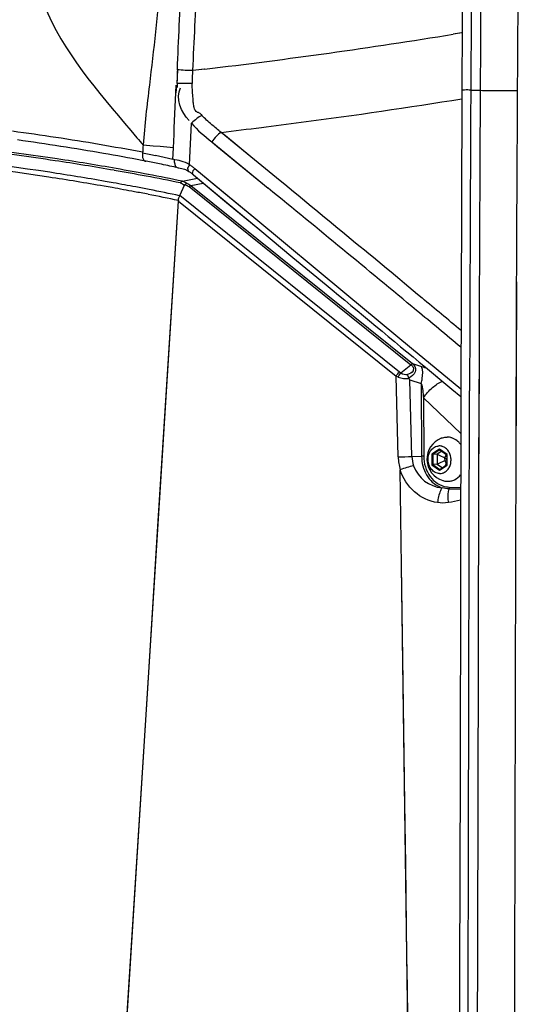
# Paper-space layout '13000524_1' of a CAD drawing. Units: millimetres. Extents: x 0 to 297, y 0 to 210.
# Drawn here: x 256 to 262, y 30 to 42 of the extents above; entities that cross this region are included whole.
import ezdxf

# ---------------------------------------------------------------- set-up
doc = ezdxf.new("R2010")
doc.units = ezdxf.units.MM
doc.header["$LTSCALE"] = 16.335
doc.layers.get('0').update_dxf_attribs({"linetype": 'CONTINUOUS'})
doc.layers.add('GEOM', color=7, linetype='CONTINUOUS')

psp = doc.layouts.new('13000524_1')

# ---------------------------------------------------------------- linework, layer by layer
at = {"color": 9, "linetype": 'CONTINUOUS'}
for p, q in [((257.569, 39.597), (257.747, 39.633)), ((257.647, 39.533), (260.279, 37.421)), ((257.667, 39.546), (257.816, 39.576)), ((257.667, 39.546), (260.3, 37.433)), ((257.538, 39.43), (260.147, 37.335)), ((257.522, 39.359), (260.104, 37.286)), ((260.163, 37.323), (260.279, 37.421)), ((260.3, 37.433), (260.408, 37.4)), ((260.129, 36.328), (260.104, 37.286)), ((260.269, 37.241), (260.404, 37.199)), ((260.292, 36.333), (260.269, 37.241)), ((260.404, 37.199), (260.408, 36.335)), ((260.43, 37.029), (260.872, 36.606)), ((260.43, 37.029), (260.433, 36.335)), ((260.292, 36.333), (260.408, 36.335)), ((260.621, 36.418), (260.531, 36.358)), ((260.531, 36.358), (260.531, 36.233)), ((260.623, 36.412), (260.539, 36.355)), ((260.539, 36.355), (260.539, 36.237)), ((260.711, 36.354), (260.621, 36.418)), ((260.711, 36.229), (260.711, 36.354)), ((260.531, 36.233), (260.621, 36.169)), ((260.539, 36.237), (260.624, 36.176)), ((260.621, 36.169), (260.711, 36.229)), ((260.17, 35.034), (260.154, 36.175)), ((260.17, 35.034), (260.154, 36.175)), ((260.734, 35.968), (260.871, 35.965)), ((260.189, 33.657), (260.17, 35.034)), ((260.259, 28.572), (260.17, 35.034)), ((260.209, 32.215), (260.189, 33.657))]:
    psp.add_line(p, q, dxfattribs=at)
at = {"color": 7, "linetype": 'CONTINUOUS'}
for p, q in [((257.591, 39.546), (257.538, 39.43)), ((256.429, 22.017), (257.522, 39.359)), ((260.593, 36.358), (260.539, 36.355)), ((260.647, 36.395), (260.593, 36.358)), ((260.593, 36.358), (260.708, 36.303)), ((260.593, 36.358), (260.593, 36.24)), ((260.623, 36.412), (260.708, 36.351)), ((260.697, 36.359), (260.708, 36.325)), ((260.708, 36.351), (260.709, 36.232)), ((260.593, 36.24), (260.539, 36.237)), ((260.593, 36.24), (260.709, 36.295)), ((260.593, 36.24), (260.655, 36.196)), ((260.709, 36.232), (260.624, 36.175)), ((260.692, 36.221), (260.709, 36.273))]:
    psp.add_line(p, q, dxfattribs=at)
for points in [[(257.598, 39.556), (257.597, 39.555), (257.596, 39.553), (257.594, 39.551), (257.593, 39.55), (257.592, 39.548), (257.591, 39.546)], [(257.522, 39.359), (257.522, 39.361), (257.522, 39.363), (257.521, 39.364), (257.521, 39.366), (257.521, 39.367), (257.521, 39.369)], [(257.536, 39.426), (257.536, 39.426), (257.536, 39.427), (257.537, 39.428), (257.537, 39.428), (257.537, 39.429), (257.538, 39.43)], [(256.429, 22.017), (256.55, 23.944), (256.671, 25.871), (256.793, 27.798), (256.914, 29.724), (257.035, 31.651), (257.157, 33.578), (257.278, 35.505), (257.4, 37.432), (257.522, 39.359)], [(260.256, 37.261), (260.256, 37.26), (260.257, 37.26), (260.257, 37.259), (260.257, 37.259), (260.257, 37.258), (260.257, 37.258)]]:
    psp.add_lwpolyline(points, dxfattribs=at)
at = {"color": 9, "linetype": 'CONTINUOUS'}
psp.add_lwpolyline([(260.259, 28.572), (260.254, 28.939), (260.249, 29.306), (260.244, 29.672), (260.239, 30.037), (260.234, 30.401), (260.229, 30.765), (260.224, 31.128), (260.219, 31.491), (260.209, 32.215)], dxfattribs=at)
for centre, radius, start, end in [((251.617, 10.278), 29.894, 81.4584, 83.2203), ((251.642, 10.297), 29.896, 81.4575, 83.2194), ((251.544, 10.333), 29.647, 81.3923, 85.4939), ((251.556, 10.354), 29.683, 81.4031, 85.4961), ((251.781, 11.369), 28.791, 80.046, 81.4573), ((251.805, 11.385), 28.796, 80.0447, 81.4564), ((251.927, 12.211), 27.936, 79.2486, 80.0429), ((251.951, 12.226), 27.942, 79.2478, 80.0416), ((251.707, 11.472), 28.496, 80.0334, 81.3723), ((251.72, 11.504), 28.521, 80.0432, 81.3833), ((252.022, 12.709), 27.43, 78.3871, 79.2486), ((252.046, 12.727), 27.432, 78.3857, 79.2478), ((251.689, 11.368), 28.602, 79.8393, 80.0345), ((251.702, 11.396), 28.63, 79.8488, 80.0444), ((251.697, 11.41), 28.559, 79.2976, 79.8394), ((251.709, 11.438), 28.588, 79.3062, 79.849), ((251.729, 11.544), 28.48, 78.9764, 79.3062), ((251.777, 11.787), 28.232, 78.231, 78.9772), ((251.717, 11.52), 28.448, 78.9682, 79.2975), ((251.766, 11.765), 28.197, 78.2233, 78.969), ((260.252, 37.466), 0.168, 231.1709, 237.9926), ((260.109, 40.022), 3.694, 270.3, 272.8351), ((260.678, 36.346), 0.386, 182.007, 198.7362), ((260.421, 35.778), 0.557, 88.7973, 91.3629), ((260.712, 36.344), 0.583, 181.5624, 196.984), ((261.109, 33.297), 3.032, 105.2417, 108.3717), ((260.681, 36.348), 0.389, 198.8445, 265.4512), ((260.738, 36.232), 0.286, 246.3114, 252.0863), ((260.74, 36.221), 0.252, 261.4984, 267.5916), ((260.74, 36.216), 0.247, 267.6093, 268.7502), ((260.724, 48.907), 12.959, 270.0227, 270.6479)]:
    psp.add_arc(centre, radius, start, end, dxfattribs=at)
at = {"color": 7, "linetype": 'CONTINUOUS'}
for centre, radius, start, end in [((258.869, 36.339), 1.665, 32.7906, 33.504), ((260.737, 36.301), 0.266, 111.2982, 252.7827), ((260.618, 36.344), 0.114, 88.7522, 92.5649), ((260.618, 36.343), 0.114, 84.9463, 88.7461), ((260.617, 36.34), 0.118, 72.3561, 84.8813), ((260.707, 36.379), 0.183, 85.3121, 88.7472), ((260.672, 36.321), 0.252, 37.3869, 45.3554), ((260.737, 36.301), 0.266, 252.7783, 255.7889), ((260.718, 36.223), 0.186, 255.7674, 268.6869)]:
    psp.add_arc(centre, radius, start, end, dxfattribs=at)
at = {"color": 9, "linetype": 'CONTINUOUS'}
for points in [[(257.543, 39.577), (257.548, 39.584), (257.56, 39.598), (257.566, 39.592)], [(257.543, 39.577), (257.562, 39.573), (257.581, 39.562), (257.591, 39.546)], [(257.569, 39.597), (257.588, 39.593), (257.607, 39.585), (257.623, 39.572)], [(257.598, 39.556), (257.616, 39.552), (257.633, 39.544), (257.647, 39.533)], [(257.623, 39.572), (257.639, 39.566), (257.654, 39.557), (257.667, 39.546)], [(257.647, 39.533), (257.652, 39.537), (257.659, 39.547), (257.664, 39.543)], [(260.279, 37.421), (260.284, 37.425), (260.292, 37.434), (260.298, 37.43)], [(260.408, 37.4), (260.43, 37.393), (260.452, 37.384), (260.473, 37.375)], [(260.104, 37.286), (260.116, 37.304), (260.13, 37.321), (260.147, 37.335)], [(260.104, 37.286), (260.112, 37.282), (260.121, 37.278), (260.13, 37.275)], [(260.129, 37.274), (260.139, 37.291), (260.15, 37.308), (260.163, 37.323)], [(260.129, 37.274), (260.17, 37.259), (260.215, 37.252), (260.257, 37.258)], [(260.163, 37.323), (260.185, 37.309), (260.214, 37.3), (260.24, 37.305)], [(260.404, 37.199), (260.42, 37.144), (260.424, 37.086), (260.43, 37.029)], [(260.729, 35.949), (260.703, 35.948), (260.676, 35.952), (260.65, 35.96)], [(260.734, 35.968), (260.734, 35.962), (260.733, 35.954), (260.729, 35.949)], [(260.725, 35.785), (260.682, 35.778), (260.639, 35.778), (260.597, 35.784)], [(260.87, 35.814), (260.822, 35.802), (260.774, 35.793), (260.725, 35.785)]]:
    psp.add_open_spline(points, degree=3, dxfattribs=at)
at = {"color": 7, "linetype": 'CONTINUOUS'}
for points in [[(257.623, 39.572), (257.614, 39.569), (257.605, 39.563), (257.598, 39.556)], [(257.536, 39.426), (257.525, 39.409), (257.516, 39.388), (257.521, 39.369)], [(260.256, 37.261), (260.253, 37.276), (260.247, 37.291), (260.24, 37.305)], [(260.621, 36.418), (260.621, 36.416), (260.621, 36.414), (260.623, 36.412)]]:
    psp.add_open_spline(points, degree=3, dxfattribs=at)
at = {"color": 9, "linetype": 'CONTINUOUS'}
for points, knots in [([(260.279, 37.421), (260.291, 37.412), (260.313, 37.393), (260.31, 37.33), (260.265, 37.314), (260.24, 37.305)], [0, 0, 0, 0, 0.273357, 0.504077, 1, 1, 1, 1]), ([(260.3, 37.433), (260.313, 37.42), (260.336, 37.392), (260.336, 37.315), (260.287, 37.279), (260.256, 37.261)], [0, 0, 0, 0, 0.258799, 0.495589, 1, 1, 1, 1]), ([(260.404, 37.199), (260.409, 37.218), (260.422, 37.284), (260.425, 37.355), (260.408, 37.4)], [0, 0, 0, 0, 0.289813, 1, 1, 1, 1]), ([(260.43, 37.029), (260.459, 37.073), (260.528, 37.149), (260.613, 37.208), (260.657, 37.223)], [0, 0, 0, 0, 0.533557, 1, 1, 1, 1]), ([(260.408, 36.335), (260.408, 36.258), (260.445, 36.108), (260.558, 35.998), (260.623, 35.97)], [0, 0, 0, 0, 0.521898, 1, 1, 1, 1]), ([(260.433, 36.335), (260.433, 36.25), (260.48, 36.084), (260.628, 35.982), (260.703, 35.971)], [0, 0, 0, 0, 0.528515, 1, 1, 1, 1]), ([(260.597, 35.784), (260.497, 35.799), (260.3, 35.891), (260.184, 36.075), (260.154, 36.175)], [0, 0, 0, 0, 0.490393, 1, 1, 1, 1]), ([(260.65, 35.96), (260.643, 35.949), (260.615, 35.894), (260.601, 35.833), (260.597, 35.784)], [0, 0, 0, 0, 0.208672, 1, 1, 1, 1]), ([(260.729, 35.949), (260.726, 35.938), (260.715, 35.884), (260.718, 35.828), (260.725, 35.785)], [0, 0, 0, 0, 0.208736, 1, 1, 1, 1])]:
    psp.add_open_spline(points, degree=3, knots=knots, dxfattribs=at)
at = {"color": 7, "linetype": 'CONTINUOUS'}
for points, knots in [([(260.622, 36.13), (260.604, 36.13), (260.567, 36.14), (260.523, 36.177), (260.493, 36.23), (260.481, 36.292), (260.489, 36.354), (260.516, 36.408), (260.559, 36.446), (260.595, 36.456), (260.613, 36.457)], [0, 0, 0, 0, 0.114813, 0.236749, 0.367092, 0.502532, 0.63731, 0.765971, 0.886066, 1, 1, 1, 1]), ([(260.64, 36.549), (260.646, 36.551), (260.669, 36.559), (260.693, 36.562), (260.711, 36.562)], [0, 0, 0, 0, 0.252239, 1, 1, 1, 1]), ([(260.669, 36.139), (260.683, 36.145), (260.709, 36.163), (260.738, 36.201), (260.755, 36.249), (260.759, 36.3), (260.75, 36.351), (260.728, 36.396), (260.695, 36.432), (260.667, 36.447), (260.653, 36.452)], [0, 0, 0, 0, 0.115485, 0.237686, 0.366435, 0.499191, 0.632108, 0.76129, 0.884049, 1, 1, 1, 1]), ([(260.765, 36.552), (260.762, 36.553), (260.748, 36.558), (260.733, 36.56), (260.722, 36.561)], [0, 0, 0, 0, 0.252006, 1, 1, 1, 1]), ([(260.849, 36.5), (260.843, 36.506), (260.818, 36.528), (260.788, 36.545), (260.765, 36.552)], [0, 0, 0, 0, 0.257978, 1, 1, 1, 1]), ([(260.531, 36.358), (260.532, 36.357), (260.535, 36.356), (260.537, 36.355), (260.539, 36.355)], [0, 0, 0, 0, 0.542468, 1, 1, 1, 1]), ([(260.711, 36.354), (260.71, 36.354), (260.709, 36.353), (260.708, 36.352), (260.708, 36.351)], [0, 0, 0, 0, 0.638394, 1, 1, 1, 1]), ([(260.531, 36.233), (260.533, 36.234), (260.535, 36.235), (260.538, 36.236), (260.539, 36.237)], [0, 0, 0, 0, 0.537571, 1, 1, 1, 1]), ([(260.711, 36.229), (260.711, 36.23), (260.71, 36.231), (260.709, 36.232), (260.709, 36.232)], [0, 0, 0, 0, 0.617596, 1, 1, 1, 1]), ([(260.621, 36.169), (260.621, 36.17), (260.622, 36.172), (260.623, 36.175), (260.624, 36.175)], [0, 0, 0, 0, 0.557595, 1, 1, 1, 1]), ([(260.622, 36.13), (260.634, 36.13), (260.65, 36.132), (260.665, 36.138), (260.669, 36.139)], [0, 0, 0, 0, 0.747328, 1, 1, 1, 1]), ([(260.713, 36.037), (260.728, 36.037), (260.758, 36.04), (260.815, 36.06), (260.852, 36.09), (260.871, 36.115)], [0, 0, 0, 0, 0.243148, 0.489089, 1, 1, 1, 1])]:
    psp.add_open_spline(points, degree=3, knots=knots, dxfattribs=at)
at = {"layer": 'GEOM', "color": 7, "linetype": 'CONTINUOUS'}
for p, q in [((260.899, 42.825), (260.889, 41.457)), ((260.889, 41.457), (260.885, 40.681)), ((260.886, 40.681), (260.88, 39.287)), ((260.885, 40.681), (260.885, 40.681)), ((257.136, 39.834), (257.087, 39.843)), ((257.136, 39.834), (257.087, 39.843)), ((257.7, 39.673), (257.986, 39.435)), ((257.7, 39.672), (258.093, 39.346)), ((257.986, 39.435), (258.487, 39.02)), ((258.093, 39.346), (258.487, 39.02)), ((260.88, 39.287), (260.873, 37.126)), ((258.487, 39.02), (258.88, 38.694)), ((258.88, 38.694), (259.274, 38.368)), ((258.88, 38.694), (259.274, 38.368)), ((260.454, 37.39), (260.672, 37.211)), ((260.454, 37.39), (260.767, 37.131)), ((260.672, 37.211), (260.767, 37.131)), ((260.767, 37.131), (260.873, 37.044)), ((260.873, 37.126), (260.868, 34.891)), ((260.868, 34.891), (260.864, 32.582)), ((260.864, 32.582), (260.859, 30.198)), ((260.859, 30.198), (260.851, 27.741))]:
    psp.add_line(p, q, dxfattribs=at)
at = {"layer": 'GEOM', "color": 9, "linetype": 'CONTINUOUS'}
for p, q in [((260.889, 41.358), (260.782, 41.341)), ((261.106, 41.209), (261.103, 40.676)), ((261.106, 41.209), (261.103, 40.676)), ((257.51, 40.919), (257.502, 40.758)), ((257.832, 40.927), (257.692, 40.911)), ((257.833, 40.927), (257.693, 40.911)), ((257.491, 40.645), (257.496, 40.738)), ((257.494, 40.645), (257.501, 40.737)), ((260.991, 40.678), (261.103, 40.676)), ((257.472, 40.23), (257.491, 40.645)), ((257.469, 40.151), (257.472, 40.23)), ((257.654, 39.793), (257.675, 40.286)), ((257.462, 39.993), (257.469, 40.151)), ((257.462, 39.993), (257.469, 40.151)), ((258.079, 40.135), (258.027, 40.177)), ((258.381, 39.888), (258.027, 40.177)), ((258.381, 39.888), (258.079, 40.135)), ((257.223, 40.015), (257.102, 40.027)), ((257.303, 40.008), (257.223, 40.015)), ((257.462, 39.993), (257.303, 40.008)), ((257.456, 39.857), (257.462, 39.993)), ((257.916, 40.063), (257.978, 40.013)), ((257.978, 40.013), (258.588, 39.514)), ((257.456, 39.857), (257.25, 39.901)), ((258.73, 39.601), (258.381, 39.888)), ((258.73, 39.601), (258.381, 39.888)), ((258.416, 39.165), (257.715, 39.746)), ((259.519, 38.251), (258.416, 39.165)), ((261.531, 36.122), (261.538, 38.405)), ((261.534, 37.836), (261.536, 38.405)), ((260.288, 37.614), (259.519, 38.251)), ((260.288, 37.614), (259.519, 38.251)), ((261.533, 37.612), (261.534, 37.836)), ((260.873, 37.131), (260.288, 37.614)), ((261.09, 37.551), (261.086, 36.592)), ((261.089, 37.551), (261.087, 36.951)), ((261.531, 36.949), (261.533, 37.612)), ((260.976, 36.958), (260.977, 37.111)), ((261.087, 36.951), (261.086, 36.739)), ((261.531, 36.737), (261.531, 36.949)), ((261.086, 36.739), (261.085, 36.378)), ((261.529, 36.122), (261.531, 36.737)), ((261.086, 36.592), (261.085, 36.124)), ((261.085, 36.378), (261.084, 36.124)), ((260.957, 28.813), (260.96, 29.833))]:
    psp.add_line(p, q, dxfattribs=at)
for points in [[(260.889, 41.357), (260.881, 41.356), (260.782, 41.34)], [(257.509, 40.92), (257.508, 40.901), (257.507, 40.883), (257.507, 40.865), (257.506, 40.847), (257.506, 40.829), (257.505, 40.811), (257.505, 40.793), (257.504, 40.776), (257.503, 40.758)], [(257.916, 40.063), (258.25, 39.791), (258.588, 39.515)], [(257.468, 39.854), (257.47, 39.841), (257.472, 39.828), (257.474, 39.816), (257.477, 39.804), (257.48, 39.794), (257.484, 39.784), (257.488, 39.776), (257.494, 39.769), (257.5, 39.764), (257.508, 39.759), (257.516, 39.757), (257.525, 39.756)], [(258.416, 39.165), (258.062, 39.458), (257.715, 39.746)]]:
    psp.add_lwpolyline(points, dxfattribs=at)
at = {"layer": 'GEOM', "color": 7, "linetype": 'CONTINUOUS'}
for points in [[(257.76, 40.411), (257.749, 40.414), (257.739, 40.419), (257.73, 40.425), (257.723, 40.435), (257.717, 40.446), (257.712, 40.458), (257.708, 40.47), (257.705, 40.483), (257.702, 40.497), (257.7, 40.51), (257.698, 40.523), (257.697, 40.537), (257.697, 40.551), (257.696, 40.565), (257.696, 40.58)], [(257.76, 40.411), (257.767, 40.408), (257.774, 40.404), (257.78, 40.399), (257.787, 40.393), (257.793, 40.387), (257.799, 40.379)], [(260.698, 36.356), (260.687, 36.333), (260.68, 36.303)], [(260.68, 36.303), (260.687, 36.272), (260.699, 36.248)]]:
    psp.add_lwpolyline(points, dxfattribs=at)
at = {"layer": 'GEOM', "color": 9, "linetype": 'CONTINUOUS'}
for centre, radius, start, end in [((629.351, 39.168), 368.363, 178.21644, 179.7652), ((602.46, 39.558), 341.358, 178.2495, 179.72296), ((32.706, 51.785), 225.249, 357.23289, 357.50114), ((249.512, 110.998), 70.563, 276.77169, 279.19064), ((259.048, 40.766), 1.543, 180.3099, 182.135), ((1832.851, 32.73), 1571.88, 179.710281, 179.840279), ((261.363, 48.172), 7.5, 269.5441, 270.9437), ((261.331, 49.552), 8.88, 271.0012, 271.3886), ((250.092, 107.768), 68.054, 277.50169, 279.12589), ((251.677, 11.161), 29.286, 81.3796, 82.3973), ((248.438, 120.299), 80.694, 276.82505, 277.16688), ((248.955, 116.198), 76.56, 277.16599, 277.52155), ((251.784, 11.868), 28.571, 80.3331, 81.3795), ((276.492, 56.36), 25.353, 219.8529, 220.1084), ((251.898, 12.537), 27.892, 79.2578, 80.3331), ((265.079, 39.436), 7.999, 175.768, 176.4496), ((255.03, 29.258), 10.871, 78.2153, 79.0453), ((10.331, -262.88), 391.404, 50.28754, 50.60705), ((3.329, -272.171), 402.871, 50.35951, 50.68377), ((51.706, -213.737), 327.01, 50.23491, 50.35493)]:
    psp.add_arc(centre, radius, start, end, dxfattribs=at)
at = {"layer": 'GEOM', "color": 7, "linetype": 'CONTINUOUS'}
for centre, radius, start, end in [((251.636, 11.243), 29.116, 81.1347, 82.1555), ((251.804, 12.31), 28.036, 80.0838, 81.1374), ((252.003, 13.454), 26.875, 79.0955, 80.0828), ((251.56, 11.142), 29.229, 78.8379, 79.002), ((251.082, 8.713), 31.704, 78.6988, 78.8407), ((252.023, 13.406), 26.918, 78.2717, 78.7061)]:
    psp.add_arc(centre, radius, start, end, dxfattribs=at)
at = {"layer": 'GEOM', "color": 9, "linetype": 'CONTINUOUS'}
for points in [[(261.547, 40.675), (261.564, 43.962), (261.613, 47.25), (261.722, 50.535)], [(257.296, 42.004), (257.279, 41.58), (257.227, 41.158), (257.176, 40.737)], [(257.509, 40.92), (257.523, 41.271), (257.539, 41.622), (257.555, 41.972)], [(257.176, 40.737), (257.147, 40.501), (257.12, 40.264), (257.102, 40.027)], [(257.65, 40.318), (257.551, 40.409), (257.486, 40.586), (257.546, 40.705)], [(261.103, 40.676), (261.098, 39.634), (261.093, 38.592), (261.089, 37.551)], [(261.536, 38.405), (261.539, 39.162), (261.543, 39.918), (261.547, 40.675)], [(257.675, 40.286), (257.745, 40.202), (257.832, 40.133), (257.916, 40.063)], [(260.876, 37.827), (260.721, 37.955), (260.567, 38.083), (260.413, 38.212)], [(260.96, 29.833), (260.966, 32.208), (260.97, 34.583), (260.976, 36.958)], [(261.084, 36.124), (261.077, 33.555), (261.074, 30.986), (261.064, 28.417)], [(261.509, 28.532), (261.518, 31.062), (261.521, 33.592), (261.529, 36.122)]]:
    psp.add_open_spline(points, degree=3, dxfattribs=at)
for points, knots in [([(255.833, 41.99), (255.868, 41.853), (256.115, 41.142), (256.642, 40.578), (257.029, 40.113)], [0, 0, 0, 0, 0.189458, 1, 1, 1, 1]), ([(257.692, 40.911), (257.662, 40.91), (257.6, 40.912), (257.539, 40.916), (257.509, 40.92)], [0, 0, 0, 0, 0.498928, 1, 1, 1, 1]), ([(257.687, 40.756), (257.687, 40.781), (257.688, 40.833), (257.691, 40.884), (257.692, 40.911)], [0, 0, 0, 0, 0.491645, 1, 1, 1, 1]), ([(257.686, 40.756), (257.656, 40.755), (257.596, 40.755), (257.535, 40.756), (257.505, 40.758)], [0, 0, 0, 0, 0.498034, 1, 1, 1, 1]), ([(257.696, 40.58), (257.691, 40.608), (257.686, 40.666), (257.685, 40.725), (257.686, 40.756)], [0, 0, 0, 0, 0.4809, 1, 1, 1, 1]), ([(260.991, 40.678), (260.966, 40.678), (260.935, 40.687), (260.892, 40.674), (260.885, 40.681)], [0, 0, 0, 0, 0.717975, 1, 1, 1, 1]), ([(261.103, 40.676), (261.138, 40.675), (261.204, 40.674), (261.271, 40.673), (261.303, 40.673)], [0, 0, 0, 0, 0.517467, 1, 1, 1, 1]), ([(257.799, 40.379), (257.778, 40.368), (257.735, 40.339), (257.695, 40.305), (257.675, 40.286)], [0, 0, 0, 0, 0.466617, 1, 1, 1, 1]), ([(257.919, 40.267), (257.897, 40.285), (257.856, 40.321), (257.817, 40.359), (257.799, 40.379)], [0, 0, 0, 0, 0.51254, 1, 1, 1, 1]), ([(258.027, 40.177), (258.009, 40.192), (257.973, 40.222), (257.936, 40.252), (257.919, 40.267)], [0, 0, 0, 0, 0.506432, 1, 1, 1, 1]), ([(258.027, 40.177), (258.007, 40.165), (257.967, 40.128), (257.933, 40.087), (257.916, 40.063)], [0, 0, 0, 0, 0.454466, 1, 1, 1, 1]), ([(257.096, 39.932), (257.092, 39.909), (257.09, 39.87), (257.121, 39.834), (257.136, 39.834)], [0, 0, 0, 0, 0.6133, 1, 1, 1, 1]), ([(257.654, 39.793), (257.623, 39.814), (257.557, 39.84), (257.488, 39.849), (257.456, 39.858)], [0, 0, 0, 0, 0.52821, 1, 1, 1, 1]), ([(257.654, 39.793), (257.643, 39.774), (257.619, 39.754), (257.638, 39.712), (257.646, 39.714)], [0, 0, 0, 0, 0.730277, 1, 1, 1, 1]), ([(257.715, 39.746), (257.705, 39.754), (257.685, 39.771), (257.665, 39.786), (257.654, 39.793)], [0, 0, 0, 0, 0.502603, 1, 1, 1, 1]), ([(257.715, 39.746), (257.703, 39.729), (257.673, 39.71), (257.693, 39.671), (257.7, 39.673)], [0, 0, 0, 0, 0.74516, 1, 1, 1, 1])]:
    psp.add_open_spline(points, degree=3, knots=knots, dxfattribs=at)
at = {"layer": 'GEOM', "color": 7, "linetype": 'CONTINUOUS'}
for points, knots in [([(257.527, 39.755), (257.549, 39.751), (257.59, 39.743), (257.629, 39.725), (257.646, 39.714)], [0, 0, 0, 0, 0.530322, 1, 1, 1, 1]), ([(257.646, 39.714), (257.655, 39.708), (257.673, 39.695), (257.691, 39.68), (257.7, 39.673)], [0, 0, 0, 0, 0.463231, 1, 1, 1, 1])]:
    psp.add_open_spline(points, degree=3, knots=knots, dxfattribs=at)
psp.add_open_spline([(259.274, 38.368), (259.667, 38.042), (260.061, 37.716), (260.454, 37.39)], degree=3, dxfattribs=at)

doc.saveas('drawing.dxf')
